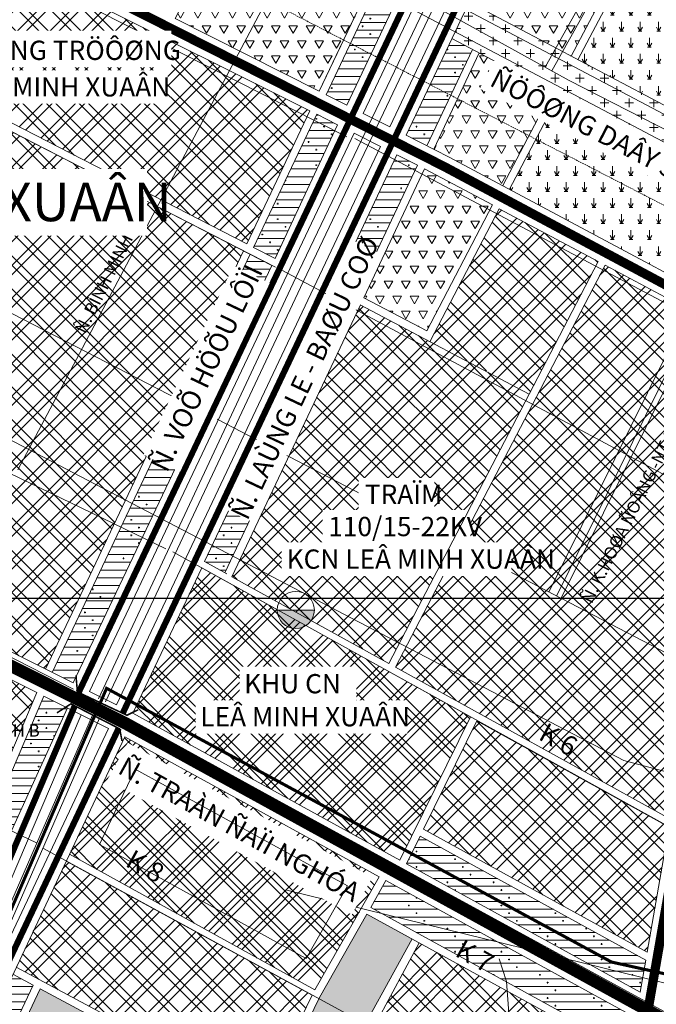
# Model space of a CAD drawing. Extents: x 177 to 27358, y -1722 to 33358.
# Drawn here: x 9238 to 11302, y 13317 to 16509 of the extents above; entities that cross this region are included whole.
import ezdxf
from ezdxf.enums import TextEntityAlignment as Align

# ---------------------------------------------------------------- set-up
doc = ezdxf.new("R2010")
doc.units = 0
doc.header["$MEASUREMENT"] = 0
doc.linetypes.add('ACAD_ISO04W100', pattern=[30.5, 24, -3, 0.5, -3])
doc.linetypes.add('DASHED', pattern=[0.75, 0.5, -0.25])
doc.layers.get('Defpoints').update_dxf_attribs({"linetype": 'CONTINUOUS', "lineweight": 9})
for name, color, linetype, lineweight in [('0-dien', 1, 'FENCELINE2', 9), ('0H-DUONG', 7, 'CONTINUOUS', 9), ('A-CN-202', 202, 'CONTINUOUS', 9), ('A-CN-HATCH', 202, 'CONTINUOUS', 9), ('a-cxcl-122', 122, 'CONTINUOUS', 9), ('A-DACU NONGTHON', 41, 'CONTINUOUS', 5), ('A-DCUHH-HATCH', 40, 'CONTINUOUS', 5), ('A-LE', 4, 'CONTINUOUS', 9), ('a-nn-hatch-81', 81, 'CONTINUOUS', 9), ('a-rung-84', 120, 'CONTINUOUS', 9), ('A-TIM', 6, 'ACAD_ISO04W100', 9), ('CAU', 252, 'CONTINUOUS', 9), ('D-DDO-32', 32, 'CONTINUOUS', 9), ('DTEN-DUONG', 252, 'CONTINUOUS', 9), ('DTEXT-RACH', 252, 'CONTINUOUS', 9), ('NET-RANHSONG', 150, 'CONTINUOUS', 9), ('NET-RANHXA', 1, 'ACAD_ISO04W100', 9), ('TEN-CHUCNANG', 7, 'CONTINUOUS', 9), ('TEN-XA', 7, 'CONTINUOUS', 9), ('TEXT-DIEN', 7, 'CONTINUOUS', 9), ('TEXT-DUONG', 7, 'CONTINUOUS', 9)]:
    doc.layers.add(name, color=color, linetype=linetype, lineweight=lineweight)
doc.styles.add('CAÀU', font='vhelvci.ttf')
doc.styles.add('style1', font='vhelvcb.ttf')
doc.styles.add('TEN-DUONG', font='vhelvcn.ttf')
doc.styles.add('VHC-R', font='vhelvcn.ttf')
doc.styles.add('VHEL-B', font='vhelveb.ttf', dxfattribs={"height": 4.5})
doc.linetypes.add('FENCELINE2', pattern='A,6.35,-2.54,[132,ltypeshp.shx,S=2.54,R=0,X=-2.54,Y=0],-2.54,25.4', length=36.83)
pattern_1 = [(0, (0, 0), (0, 25), []), (0, (-2.5, -12.5), (150, -150), [5, -145]), (0, (22.5, -37.5), (150, -150), [5, -145]), (0, (47.5, -62.5), (150, -150), [5, -145]), (0, (122.5, -87.5), (150, -150), [5, -145]), (0, (147.5, -112.5), (150, -150), [5, -145]), (0, (172.5, -137.5), (150, -150), [5, -145]), (90, (0, -15), (150, 150), [5, -145]), (90, (25, -40), (150, 150), [5, -145]), (90, (50, -65), (150, 150), [5, -145]), (90, (125, -90), (150, 150), [5, -145]), (90, (150, -115), (150, 150), [5, -145]), (90, (175, -140), (150, 150), [5, -145])]
pattern_2 = [(45, (0, 0), (-53.033, 53.033), []), (45, (0, 30), (-53.033, 53.033), []), (135, (0, 0), (-53.033, -53.033), []), (135, (30, 0), (-53.033, -53.033), [])]
pattern_3 = [(90, (0, 0), (-30, 51.961524), [30, -73.92305]), (60, (0, 0), (-30, 51.96152), [15, -45]), (120, (0, 0), (-60, -2e-12), [15, -45]), (0, (-6, 0), (30, 51.96152), [12, -48])]

# ---------------------------------------------------------------- blocks, each defined once
blk = doc.blocks.new('C')
at = {"layer": 'CAU', "const_width": 0.2}
for points in [[(-3.02, 4.39), (-2.84, 2.25), (3.59, -0.78), (5.02, -0.07)], [(-5.49, -0.47), (-3.68, 0.7), (2.65, -2.54), (2.95, -4.11)]]:
    blk.add_lwpolyline(points, dxfattribs=at)

msp = doc.modelspace()

# ---------------------------------------------------------------- hatches: boundary and pattern name
at = {"layer": '0-dien', "ltscale": 10}
msp.add_hatch(color=256, dxfattribs=at).paths.add_polyline_path([(10193.9, 14595.4), (10073.4, 14595.4, 1)])
at = {"layer": 'A-CN-202', "ltscale": 10}
h = msp.add_hatch(dxfattribs=at)
h.set_pattern_fill('CN-HH', color=203, scale=100, style=0)
h.set_pattern_definition([(45, (0, 0), (-70.7107, 70.7107), []), (45, (0, 25), (-70.7107, 70.7107), []), (45, (0, 50), (-70.7107, 70.7107), []), (135, (0, 0), (-70.7107, -70.7107), []), (135, (25, 0), (-70.7107, -70.7107), []), (135, (50, 0), (-70.7107, -70.7107), [])])
h.paths.add_polyline_path([(10699.7, 14249.4), (9828.5, 14731.8), (9605.6, 14260.5), (10471, 13784.9)])
h.paths.add_polyline_path([(10404, 13730.4), (9579.2, 14183.8), (9399.9, 13803.7), (10195.6, 13364)])
at = {"layer": 'A-CN-HATCH', "ltscale": 10}
h = msp.add_hatch(dxfattribs=at)
h.set_pattern_fill('CN', color=256, scale=75, style=0)
h.set_pattern_definition(pattern_2)
h.paths.add_polyline_path([(10179.5, 16213.6), (8734.1, 16935), (8525.3, 16527.5), (9975, 15782.3)])
h = msp.add_hatch(dxfattribs=at)
h.set_pattern_fill('CN', color=256, scale=75, style=0)
h.set_pattern_definition(pattern_2)
h.paths.add_polyline_path([(9964.3, 15759.8), (8513.9, 16505.3), (7820.4, 15152.3), (9321.7, 14404.1)])
h = msp.add_hatch(dxfattribs=at)
h.set_pattern_fill('CN', color=256, scale=75, style=0)
h.set_pattern_definition(pattern_2)
h.paths.add_polyline_path([(11114.4, 15725.4), (10793, 15896.2), (10568.9, 15466.2), (10891.4, 15297.3)])
h = msp.add_hatch(dxfattribs=at)
h.set_pattern_fill('CN', color=256, scale=75, style=0)
h.set_pattern_definition(pattern_2)
h.paths.add_polyline_path([(11931.4, 15289.5), (11136.5, 15713.6), (10707.1, 14889.6), (10663.2, 14805.5), (10457.5, 14410.6), (11348.2, 13917.7), (11500, 14786.8)])
h = msp.add_hatch(dxfattribs=at)
h.set_pattern_fill('CN', color=256, scale=75, style=0)
h.set_pattern_definition(pattern_2)
h.paths.add_polyline_path([(10890.3, 15295.3), (10343.2, 15584.4), (9926.6, 14703.3), (10435.3, 14422.2)])
h = msp.add_hatch(dxfattribs=at)
h.set_pattern_fill('CN', color=256, scale=75, style=0)
h.set_pattern_definition(pattern_2)
h.paths.add_polyline_path([(9294, 14327.5), (8353.8, 14798.1), (8156.6, 14382.3), (9121.5, 13922.5)])
h.paths.add_polyline_path([(8146.1, 14360.3), (7932.6, 13910.2), (8914.2, 13435.7), (9111.7, 13899.5)])
h = msp.add_hatch(dxfattribs=at)
h.set_pattern_fill('CN', color=256, scale=75, style=0)
h.set_pattern_definition(pattern_2)
h.paths.add_polyline_path([(9294, 14327.5), (8353.8, 14798.1), (8156.6, 14382.3), (9121.5, 13922.5)])
h.paths.add_polyline_path([(8146.1, 14360.3), (7932.6, 13910.2), (8914.2, 13435.7), (9111.7, 13899.5)])
h = msp.add_hatch(dxfattribs=at)
h.set_pattern_fill('CN', color=256, scale=75, style=0)
h.set_pattern_definition(pattern_2)
h.paths.add_polyline_path([(11343.7, 13891.6), (10720.9, 14235.8), (10548.2, 13885.1), (11272.9, 13486.7)])
h = msp.add_hatch(dxfattribs=at)
h.set_pattern_fill('CN', color=256, scale=75, style=0)
h.set_pattern_definition(pattern_2)
h.paths.add_polyline_path([(10186.4, 13347.2), (9389.3, 13781.4), (9227.2, 13437.7), (10023.4, 13010.7)])
h = msp.add_hatch(dxfattribs=at)
h.set_pattern_fill('CN', color=256, scale=75, style=0)
h.set_pattern_definition(pattern_2)
h.paths.add_polyline_path([(11159.9, 12839.8), (11212.9, 13143.2), (10533.7, 13516.5), (10393.9, 13257)])
at = {"layer": 'a-cxcl-122', "ltscale": 10}
h = msp.add_hatch(dxfattribs=at)
h.set_pattern_fill('CX', color=256, scale=40, style=0)
h.set_pattern_definition([(0, (0, 0), (40, 40), [28, -52]), (90, (14, -14), (-40, 40), [28, -52])])
h.paths.add_polyline_path([(10695.5, 16565.6), (10639.9, 16447.9), (12174.4, 15637.6), (12242.5, 15748.6)])
at = {"layer": 'A-DACU NONGTHON', "ltscale": 10}
h = msp.add_hatch(dxfattribs=at)
h.set_pattern_fill('NHAVUONCC', color=256, scale=25, style=0)
h.set_pattern_definition(pattern_1)
h.paths.add_polyline_path([(10706.3, 16412.9), (10639.9, 16447.9), (10491.6, 16134.4), (10558.6, 16100.6)])
h.paths.add_polyline_path([(10449, 16548.7), (10382.6, 16583.8), (10231.8, 16265.7), (10298.8, 16231.9)])
h = msp.add_hatch(dxfattribs=at)
h.set_pattern_fill('NHAVUONCC', color=256, scale=25, style=0)
h.set_pattern_definition(pattern_1)
h.paths.add_polyline_path([(10268.8, 16168.6), (10201.9, 16202.4), (9996.8, 15771.1), (10066.5, 15735.3)])
h = msp.add_hatch(dxfattribs=at)
h.set_pattern_fill('NHAVUONCC', color=256, scale=25, style=0)
h.set_pattern_definition(pattern_1)
h.paths.add_polyline_path([(10528.7, 16037.3), (10461.7, 16071.1), (10253.8, 15631.4), (9838.1, 14752.2), (9903.9, 14715.9)])
h = msp.add_hatch(dxfattribs=at)
h.set_pattern_fill('NHAVUONCC', color=256, scale=25, style=0)
h.set_pattern_definition(pattern_1)
h.paths.add_polyline_path([(10055.8, 15712.7), (9986.1, 15748.6), (9343.6, 14393.2), (9411.9, 14359.2)])
h = msp.add_hatch(dxfattribs=at)
h.set_pattern_fill('NHAVUONCC', color=256, scale=25, style=0)
h.set_pattern_definition(pattern_1)
h.paths.add_polyline_path([(9211.9, 13879.4), (9393, 14277.9), (9316.4, 14316.2), (8893.6, 13323.4), (8958.3, 11910.7), (9035.4, 11866.5), (8969.3, 13309.7)])
h = msp.add_hatch(dxfattribs=at)
h.set_pattern_fill('NHAVUONCC', color=256, scale=25, style=0)
h.set_pattern_definition(pattern_1)
h.paths.add_polyline_path([(10537.1, 13862.6), (10492.9, 13772.8), (11250.2, 13356.6), (11268.4, 13460.7)])
h = msp.add_hatch(dxfattribs=at)
h.set_pattern_fill('NHAVUONCC', color=256, scale=25, style=0)
h.set_pattern_definition(pattern_1)
h.paths.add_polyline_path([(10426, 13718.3), (10376.5, 13631.4), (11217.5, 13169.2), (11235.6, 13273.3)])
h = msp.add_hatch(dxfattribs=at)
h.set_pattern_fill('NHAVUONCC', color=256, scale=25, style=0)
h.set_pattern_definition(pattern_1)
h.paths.add_polyline_path([(9471, 12808.2), (9246.4, 12794.3), (9218.7, 13244.1), (9282.7, 13379.6), (9216.5, 13415.1), (9142.7, 13258.7), (9235.5, 11752.2), (9313.4, 11708), (9351.5, 11687.3), (9338.6, 11896.4), (9934.8, 11573.8), (9850, 11417.2), (9964.4, 11355.3), (10107, 11618.8), (9524.9, 11933.9)])
at = {"layer": 'A-DCUHH-HATCH', "ltscale": 10}
h = msp.add_hatch(dxfattribs=at)
h.set_pattern_fill('ANSI31', color=256, scale=200, style=0)
edge = h.paths.add_edge_path()
edge.add_line((10956.3, 16991.5), (10913.5, 17013))
edge.add_arc((10833.4, 17102.4), 120, 305.5101, 311.875, ccw=False)
edge.add_line((10903.1, 17004.7), (10864.6, 16923.3))
edge.add_line((10864.6, 16923.3), (11739, 16525.7))
edge.add_line((11739, 16525.7), (11830.1, 16484.3))
edge.add_line((11830.1, 16484.3), (11900.8, 16452.1))
edge.add_line((11900.8, 16452.1), (12003.6, 16405.4))
edge.add_line((12003.6, 16405.4), (12505.5, 16177.1))
edge.add_line((12505.5, 16177.1), (12558.2, 16263))
edge.add_line((12558.2, 16263), (10956.3, 16991.5))
at = {"layer": 'a-nn-hatch-81', "ltscale": 10}
h = msp.add_hatch(dxfattribs=at)
h.set_pattern_fill('LUA', color=256, scale=30, style=0)
h.set_pattern_definition(pattern_3)
h.paths.add_polyline_path([(12492.3, 16155.7), (11232.9, 16729.2), (11048.1, 16379.4), (12242.5, 15748.6)])
h = msp.add_hatch(dxfattribs=at)
h.set_pattern_fill('LUA', color=256, scale=30, style=0)
h.set_pattern_definition(pattern_3)
h.paths.add_polyline_path([(11569.9, 15956.8), (10987.4, 16264.4), (10826.4, 15959.5), (11415.8, 15644.5)])
h = msp.add_hatch(dxfattribs=at)
h.set_pattern_fill('LUA', color=256, scale=30, style=0)
h.set_pattern_definition(pattern_3)
h.paths.add_polyline_path([(10344.5, 12215.4), (10350.4, 12223), (10354.2, 12256), (10356.5, 12465.5), (10382.5, 12593), (10372.8, 12654.8), (10380.4, 12893.8), (10314, 13109), (10298.2, 13142.1), (10510.9, 13529), (10364.1, 13609.7), (10210.6, 13339.8), (10034.6, 12976.4), (9304.7, 13367.7), (9244.1, 13239.2), (9269.9, 12820.8), (9494.4, 12834.7), (9549, 11949.3), (10140.9, 11628.9), (9986.4, 11343.4), (10756, 10926.5), (10775.6, 10935.5), (10811.2, 10937), (10851.9, 10937), (10920.9, 10937), (10938.5, 10942.5), (10965.6, 10951.9), (11017, 10972.2), (11065.8, 10985.7), (11092.8, 10987.1), (11111.8, 10983), (11148.9, 10972.2), (11182.8, 10958.7), (11220.7, 10956), (11255.9, 10961.4), (11265.4, 10972.2), (11277.6, 10988.4), (11289.9, 10989.7), (10313.5, 11529.8), (10384.9, 11690.9), (10373.1, 11693.6), (10286.3, 11747.3), (10210, 11852), (10211.7, 11897.6), (10205.9, 12020.6), (10230.5, 12124.4)])
at = {"layer": 'a-rung-84', "ltscale": 10}
h = msp.add_hatch(dxfattribs=at)
h.set_pattern_fill('TRIANG', color=256, scale=150, style=0)
h.paths.add_polyline_path([(10573.3, 17044.4), (10055.6, 17305.2), (9889.7, 16991.1), (10045, 16909.1), (10416.2, 16713.1)])
h.paths.add_polyline_path([(10361.2, 16595.1), (9988.7, 16791.8), (9916.9, 16642.2), (9832.2, 16689.8), (9742.8, 16512.9), (10209.5, 16277)])
h = msp.add_hatch(dxfattribs=at)
h.set_pattern_fill('TRIANG', color=256, scale=150, style=0)
h.paths.add_polyline_path([(11026, 16391), (11210.2, 16739.7), (10946.2, 16861.9), (10784.5, 16519.8)])
h = msp.add_hatch(dxfattribs=at)
h.set_pattern_fill('TRIANG', color=256, scale=150, style=0)
h.paths.add_polyline_path([(10965.3, 16276.1), (10728.4, 16401.2), (10580.9, 16089.3), (10631.4, 16063.7), (10804.4, 15971.3)])
h = msp.add_hatch(dxfattribs=at)
h.set_pattern_fill('TRIANG', color=256, scale=150, style=0)
h.paths.add_polyline_path([(10551, 16026), (10771.2, 15908.5), (10558.6, 15500.4), (10354, 15607)])

# ---------------------------------------------------------------- linework, layer by layer
at = {"layer": '0-dien', "ltscale": 10, "flags": 128}
msp.add_lwpolyline([(10193.9, 14595.4), (10073.4, 14595.4)], dxfattribs=at)
at = {"layer": '0-dien', "linetype": 'Continuous'}
msp.add_circle((10133.6, 14595.4), 60.2, dxfattribs=at)
at = {"layer": '0H-DUONG', "flags": 128}
for points, const_width in [([(14218, 14676.5), (12266.3, 15150.2), (10615.3, 16032.7), (6514.2, 18105.7)], 30), ([(9429.6, 14328.1), (10760.1, 17135)], 20), ([(10898.6, 17065.3), (9572.5, 14260.6)], 20), ([(9071.9, 11725.6), (8999.6, 13304.3), (9417.7, 14286.1)], 20), ([(9211.5, 11653.5), (9112.2, 13264.4), (9559.7, 14212.8)], 20)]:
    msp.add_lwpolyline(points, dxfattribs=dict(at, const_width=const_width))
for points, const_width in [([(5051.2, 16467.6), (7243.1, 15398.9), (9579.2, 14229.4), (11564.1, 13138.4, 0.082908), (11781.7, 13062.2), (12717, 12900), (13650.7, 12733.8)], 40), ([(12611.4, 16282.8), (12062.5, 15388.5), (11532.9, 14771.3), (11188.8, 12801.8), (11432.4, 12087.3), (11546.8, 11149.1), (11015.6, 10112.9), (10730.3, 9695.6), (10730.3, 9695.6), (10702.7, 8620.4, -0.250296), (10656.1, 8538.5), (10588.9, 8495.9), (10450.2, 8406.1), (10364, 8222.6), (10318.3, 7932.8)], 30)]:
    msp.add_lwpolyline(points, format="xyb", dxfattribs=dict(at, const_width=const_width))
at = {"layer": 'A-LE'}
for p, q in [((11026, 16391), (11210.2, 16739.7)), ((10209.5, 16277), (10360.5, 16595.5)), ((11235.6, 13273.3), (10426, 13718.3)), ((9282.7, 13379.6), (9218.7, 13244.1))]:
    msp.add_line(p, q, dxfattribs=at)
at = {"layer": 'A-LE', "linetype": 'Continuous', "ltscale": 10}
for p, q in [((11048.1, 16379.4), (11232.9, 16729.2)), ((10804.4, 15971.3), (10965.3, 16276.1)), ((10826.4, 15959.5), (10987.4, 16264.4)), ((9294, 14327.5), (8353.8, 14798.1)), ((9437.3, 14255.7), (9316.4, 14316.2)), ((10720.9, 14235.8), (10548.2, 13885.1)), ((10720.9, 14235.8), (11343.7, 13891.6)), ((10537.1, 13862.6), (10492.9, 13772.8))]:
    msp.add_line(p, q, dxfattribs=at)
at = {"layer": 'A-LE', "ltscale": 10}
for p, q in [((10461.7, 16071.1), (10253.8, 15631.4)), ((10528.7, 16037.3), (10461.7, 16071.1)), ((9838.1, 14752.2), (9909.7, 14712.7))]:
    msp.add_line(p, q, dxfattribs=at)
at = {"layer": 'A-LE', "flags": 128}
for points in [[(8892.3, 18031.1), (10716.2, 17112.4), (10298.8, 16231.9)], [(10352.4, 16204.8), (10804.1, 17157.7)], [(10888.9, 17115), (10438.1, 16161.5)], [(12505.5, 16177.1), (12558.2, 16263), (10956.3, 16991.5), (10908.3, 17015.6), (10491.6, 16134.4)], [(10231.8, 16265.7), (10382.6, 16583.8)], [(12242.5, 15748.6), (10695.5, 16565.6)], [(12174.4, 15637.6), (10639.9, 16447.9)], [(10706.3, 16412.9), (10558.6, 16100.6)], [(10728.4, 16401.2), (10580.9, 16089.3)], [(10408.1, 16098.2), (9552.1, 14287.7), (9464.4, 14331.6), (10322.4, 16141.5)], [(11931.4, 15289.5), (11500, 14786.8), (11272.9, 13486.7)], [(8958.3, 11910.4), (8893.6, 13323.4), (9316.4, 14316.2)], [(9121.5, 13922.5), (9294, 14327.5)], [(9035.4, 11866.5), (8969.3, 13309.7), (9211.9, 13879.4), (9393, 14277.9)], [(9173.1, 11788.2), (9081.7, 13270), (9525.9, 14211.4), (9437.3, 14255.7), (9029.8, 13298.8), (9097, 11831.4), (9173.1, 11788.2)], [(9399.9, 13803.7), (10195.6, 13364), (10404, 13730.4), (9579.2, 14183.8), (9142.7, 13258.7), (9235.5, 11752.2), (9313.4, 11708), (9313.4, 11708)], [(10548.2, 13885.1), (11272.9, 13486.7)], [(10537.1, 13862.6), (11268.4, 13460.7)], [(9227.2, 13437.7), (10023.4, 13010.7), (10186.4, 13347.2), (9389.3, 13781.4)], [(10492.9, 13772.8), (11250.2, 13356.6)], [(10426, 13718.3), (10376.5, 13631.4)], [(10376.5, 13631.4), (11217.5, 13169.2)], [(10364.1, 13609.7), (10210.6, 13339.8), (10034.6, 12976.4), (9304.7, 13367.7), (9244.1, 13239.2)], [(10364.1, 13609.7), (11212.9, 13143.2)], [(11268.4, 13460.7), (11250.2, 13356.6)], [(9282.7, 13379.6), (9216.5, 13415.1)]]:
    msp.add_lwpolyline(points, dxfattribs=at)
at = {"layer": 'A-LE', "ltscale": 10, "flags": 128}
for points in [[(8734.1, 16935), (8525.3, 16527.5), (9975, 15782.3), (10179.5, 16213.6)], [(10551, 16026), (10771.2, 15908.5), (10558.6, 15500.4), (10354, 15607)]]:
    msp.add_lwpolyline(points, close=True, dxfattribs=at)
at = {"layer": 'A-LE', "flags": 128}
for points in [[(8513.9, 16505.3), (7820.4, 15152.3), (9411.9, 14359.2), (10055.8, 15712.7)], [(10268.8, 16168.6), (10201.9, 16202.4), (9996.8, 15771.1), (10066.5, 15735.3)]]:
    msp.add_lwpolyline(points, close=True, dxfattribs=at)
at = {"layer": 'A-LE', "ltscale": 10, "flags": 128}
for points in [[(10209.5, 16277), (9742.8, 16512.9)], [(10298.8, 16231.9), (10231.8, 16265.7)], [(10438.1, 16161.5), (10352.4, 16204.8)], [(10408.1, 16098.2), (10322.4, 16141.5)], [(11978.1, 15343.9), (10631.4, 16063.7), (10491.6, 16134.4)], [(10890.3, 15295.3), (11114.4, 15725.4), (10793, 15896.2), (10568.5, 15465.3)], [(11931.4, 15289.5), (11136.5, 15713.6), (10457.2, 14410.1), (11348.2, 13917.7)], [(10471, 13784.9), (10699.7, 14249.4), (9828.5, 14731.8), (9605.6, 14260.5), (10471, 13784.9)], [(10510.9, 13529), (10298.2, 13142.1), (10314, 13109), (10380.4, 12893.8), (10372.8, 12654.8), (10382.5, 12593), (10356.5, 12465.5), (10354.2, 12256), (10350.4, 12223), (10344.5, 12215.4), (10230.5, 12124.4), (10205.9, 12020.6), (10211.7, 11897.6), (10210, 11852), (10286.3, 11747.3), (10373.1, 11693.6), (10384.9, 11690.9), (10313.5, 11529.8)], [(11159.9, 12839.8), (10393.9, 13257), (10533.7, 13516.5)]]:
    msp.add_lwpolyline(points, dxfattribs=at)
at = {"layer": 'a-rung-84', "ltscale": 10, "flags": 128}
msp.add_lwpolyline([(10361.2, 16595.1), (9988.7, 16791.8), (9916.9, 16642.2), (9832.2, 16689.8), (9742.8, 16512.9), (10209.5, 16277)], close=True, dxfattribs=at)
at = {"layer": 'D-DDO-32', "linetype": 'DASHED', "ltscale": 10, "flags": 128}
msp.add_lwpolyline([(6696.3, 19193.3), (7051.5, 17972.6), (10039.2, 16572.1), (13766.9, 14648.6), (14337.3, 14580.3), (14766.9, 14703.8)], dxfattribs=at)
at = {"layer": 'D-DDO-32', "flags": 128}
for points in [[(8732.9, 17993.2), (10356.5, 17171.3), (9233, 15049.5)], [(11954.2, 16570.6), (10993.6, 14633.4)]]:
    msp.add_lwpolyline(points, dxfattribs=at)
at = {"layer": 'NET-RANHSONG', "flags": 128}
for points in [[(8233.3, 17175.2), (10299, 16129.8)], [(10808.8, 17086.8), (10133.2, 15671.2), (9494.2, 14307.7)], [(10830.5, 17077.2), (10148.6, 15640.4), (9517, 14297.5)], [(10941.6, 16355.5), (11236.8, 16884.4)], [(10963.4, 16343.4), (11258.6, 16872.3)], [(8033.3, 16752.3), (10068, 15706.5)], [(10564.2, 16563.4), (11020.4, 16312.1), (12681.5, 15462.7)], [(11862.3, 16487.2), (10954.1, 14653.1)], [(11884.4, 16475.4), (10979.3, 14640.8)], [(7800.4, 16285.5), (9855.9, 15225)], [(10324.6, 16124.4), (12224.2, 15118.4)], [(7572.6, 15829.2), (9711.8, 14793.7)], [(10090.7, 15696), (11845.6, 14756.7)], [(7353.8, 15390.8), (9412.8, 14338.5)], [(9878.6, 15214.4), (11673.8, 14278.9)], [(7101.4, 14885), (9293.4, 13840.6)], [(9734.7, 14783.7), (11615.1, 13742.5)], [(9474, 14255), (9040.7, 13261)], [(9497, 14245), (9066, 13256.4)], [(9589.4, 14244.2), (11525.9, 13186.1)], [(9313, 13823), (11446.9, 12660.7)], [(10105.1, 13686.7), (11643.8, 13308.7)], [(10792.6, 13464.8), (10816.4, 13391.1), (10823.2, 13303.9), (10830, 13195), (10864.1, 13031), (10873.2, 12914.2), (10877.7, 12838.3), (10874.2, 12743.4), (10853, 12616.7), (10842.5, 12516.5), (10834.5, 12421.5), (10810.8, 12321.3), (10787, 12199.9), (10769, 12116.5), (10755.8, 12061.1), (10734.7, 12018.9), (10666, 11974), (10597.4, 11916), (10547.2, 11857.9), (10526.1, 11818.4), (10507.6, 11778.8), (10504.9, 11739.2), (10512.8, 11704.9), (10530, 11690.4)]]:
    msp.add_lwpolyline(points, dxfattribs=at)

# ---------------------------------------------------------------- block references
at = {"layer": 'A-LE', "xscale": 25, "yscale": 25, "zscale": 25}
msp.add_blockref('C', (9496.5, 14273.7), dxfattribs=at)

# ---------------------------------------------------------------- texts
at = {"layer": 'DTEN-DUONG', "style": 'TEN-DUONG'}
for s, p in [('Ñ. BÌNH MINH', (9450.9, 15488.5)), ('Ñ. K.HOØA ÑOÂNG -NT.LEÂ M. XUAÂN', (11093.3, 14613.5))]:
    msp.add_text(s, height=40, rotation=63.4098, dxfattribs=at).set_placement(p)
at = {"layer": 'DTEN-DUONG', "style": 'CAÀU'}
msp.add_text('CAÀU KEÂNH B', height=40, dxfattribs=at).set_placement((8922.8, 14184.8))
at = {"layer": 'DTEXT-RACH', "style": 'VHC-R'}
for s, p in [('K 6', (10917, 14177.9)), ('K 8', (9577.5, 13766.9)), ('K 7', (10646.1, 13475.5))]:
    msp.add_text(s, height=62.5, rotation=331.0045, dxfattribs=at).set_placement(p)

# ---------------------------------------------------------------- next in the draw order: wipeouts: each hides what was drawn before it
at = {"ltscale": 10}
for points in [[(10730.5, 16285.7), (11989.8, 15632.2), (12044.4, 15737.3), (10785.1, 16390.8)], [(10087.6, 14705.8), (10832.5, 14705.8), (10832.5, 14815), (10087.6, 14815)]]:
    msp.add_wipeout(points, dxfattribs=at).dxf.layer = 'TEXT-DIEN'

# ---------------------------------------------------------------- next in the draw order: linework, layer by layer
at = {"layer": 'A-TIM', "ltscale": 7, "flags": 128}
msp.add_lwpolyline([(12611.4, 16282.8), (12062.5, 15388.5), (11532.9, 14771.3), (11188.8, 12801.8)], dxfattribs=at)

# ---------------------------------------------------------------- next in the draw order: texts
at = {"layer": 'TEXT-DIEN', "ltscale": 10, "style": 'style1'}
msp.add_text('ÑÖÔØNG DAÂY 500KV PLEIKU - PHUÙ LAÂM', height=62.5, rotation=332.5737, dxfattribs=at).set_placement((10758.5, 16297.5))

# ---------------------------------------------------------------- next in the draw order: wipeouts: each hides what was drawn before it
at = {"ltscale": 10}
msp.add_wipeout([(10220.6, 14805.2), (10699.5, 14805.2), (10699.5, 14919.5), (10220.6, 14919.5)], dxfattribs=at).dxf.layer = 'TEXT-DIEN'

# ---------------------------------------------------------------- next in the draw order: linework, layer by layer
at = {"layer": 'A-LE', "ltscale": 10}
msp.add_line((10253.8, 15631.4), (9838.1, 14752.2), dxfattribs=at)

# ---------------------------------------------------------------- next in the draw order: texts
at = {"layer": 'TEXT-DIEN', "ltscale": 10, "style": 'style1'}
msp.add_text('KCN LEÂ MINH XUAÂN', height=62.5, dxfattribs=at).set_placement((10103.8, 14729.2))

# ---------------------------------------------------------------- next in the draw order: wipeouts: each hides what was drawn before it
at = {"ltscale": 10}
msp.add_wipeout([(10337, 14904.1), (10583.1, 14904.1), (10583.1, 15023.7), (10337, 15023.7)], dxfattribs=at).dxf.layer = 'TEXT-DIEN'

# ---------------------------------------------------------------- next in the draw order: linework, layer by layer
at = {"layer": '0-dien', "ltscale": 2, "flags": 128}
for points in [[(14623.7, 12839.4), (14623.7, 12839.4), (14396.8, 12708.4), (14059.7, 13235.3), (13481.8, 13497), (11197, 14107.4), (5532.8, 17067.9), (3915.4, 19537.5)], [(16176.6, 13856.8), (15986.7, 13743.1), (9463.7, 17187.8)], [(16217.7, 13788.2), (15989.2, 13651.3), (9407.7, 17126.9)]]:
    msp.add_lwpolyline(points, dxfattribs=at)
at = {"layer": 'A-LE', "ltscale": 10, "flags": 128}
for points in [[(10528.7, 16037.3), (9903.9, 14715.9)], [(10343.2, 15584.4), (9926.6, 14703.3)]]:
    msp.add_lwpolyline(points, dxfattribs=at)
at = {"layer": 'A-TIM', "ltscale": 7, "flags": 128}
for points in [[(14218, 14676.5), (12266.3, 15150.2), (10615.3, 16032.7), (6599.4, 18062.6)], [(9429.6, 14328.1), (10722.7, 17056)]]:
    msp.add_lwpolyline(points, dxfattribs=at)
msp.add_lwpolyline([(5154.1, 16417.4), (7243.1, 15398.9), (9579.2, 14229.4), (11564.1, 13138.4, 0.082908), (11781.7, 13062.2), (12717, 12900), (13717.5, 12722, -0.048187), (13847.2, 12685.7), (15970, 11865.5), (16236.4, 11689.6)], format="xyb", dxfattribs=at)

# ---------------------------------------------------------------- next in the draw order: texts
at = {"layer": 'TEXT-DIEN', "ltscale": 10, "style": 'style1'}
for s, p in [('TRAÏM ', (10357.4, 14939.3)), ('110/15-22KV', (10238.8, 14834.8))]:
    msp.add_text(s, height=62.5, dxfattribs=at).set_placement(p)

# ---------------------------------------------------------------- next in the draw order: wipeouts: each hides what was drawn before it
at = {"ltscale": 10}
for points, layer in [([(9031.2, 16236.6), (9717.8, 16236.6), (9717.8, 16344.6), (9031.2, 16344.6)], 'TEN-CHUCNANG'), ([(9808.7, 14194.8), (10495.4, 14194.8), (10495.4, 14302.8), (9808.7, 14302.8)], 'TEN-CHUCNANG'), ([(7963.6, 15808.6), (9651.1, 15808.6), (9651.1, 16024.6), (7963.6, 16024.6)], 'TEN-XA')]:
    msp.add_wipeout(points, dxfattribs=at).dxf.layer = layer

# ---------------------------------------------------------------- next in the draw order: texts
at = {"layer": 'TEN-XA', "ltscale": 10, "style": 'VHEL-B'}
msp.add_text('XAÕ LEÂ MINH XUAÂN', height=125, dxfattribs=at).set_placement((8005, 15855.9))

# ---------------------------------------------------------------- next in the draw order: wipeouts: each hides what was drawn before it
at = {"ltscale": 10}
for points in [[(9013.8, 16355), (9729.6, 16355), (9729.6, 16473), (9013.8, 16473)], [(9951.9, 14301.6), (10330.2, 14301.6), (10330.2, 14411.4), (9951.9, 14411.4)]]:
    msp.add_wipeout(points, dxfattribs=at).dxf.layer = 'TEN-CHUCNANG'

# ---------------------------------------------------------------- next in the draw order: linework, layer by layer
at = {"layer": 'A-LE', "flags": 128}
for points in [[(9321.7, 14404.1), (9964.3, 15759.8)], [(9343.6, 14393.2), (9986.1, 15748.6)]]:
    msp.add_lwpolyline(points, dxfattribs=at)
at = {"layer": 'A-LE', "ltscale": 10, "flags": 128}
msp.add_lwpolyline([(9926.6, 14703.3), (10435.3, 14422.2), (10890.3, 15295.3), (10342.4, 15584.8)], dxfattribs=at)
at = {"layer": 'NET-RANHXA', "ltscale": 5, "const_width": 10, "flags": 128}
msp.add_lwpolyline([(9184.9, 10496.7), (9149.3, 11422.7), (9144.9, 11602.2), (9055.9, 13265.1), (9520.1, 14341.6), (11157.3, 13454.2), (11743.6, 13324.6)], dxfattribs=at)

# ---------------------------------------------------------------- next in the draw order: texts
at = {"layer": 'TEN-CHUCNANG', "ltscale": 10, "style": 'VHEL-B'}
for s, p in [('NOÂNG TRÖÔØNG ', (9029.6, 16378.6)), ('LEÂ MINH XUAÂN', (9046.4, 16260.2)), ('KHU CN', (9966.1, 14325.3)), ('LEÂ MINH XUAÂN', (9823.9, 14218.4))]:
    msp.add_text(s, height=62.5, dxfattribs=at).set_placement(p)

# ---------------------------------------------------------------- next in the draw order: wipeouts: each hides what was drawn before it
at = {"ltscale": 10}
for points in [[(10000, 14877.3), (10413.2, 15748.3), (10314.1, 15795.3), (9900.9, 14924.3)], [(9522.1, 14043.8), (10315.2, 13607.8), (10381.9, 13729.1), (9588.8, 14165)]]:
    msp.add_wipeout(points, dxfattribs=at).dxf.layer = 'TEXT-DUONG'

# ---------------------------------------------------------------- next in the draw order: linework, layer by layer
at = {"layer": 'A-LE', "flags": 128}
msp.add_lwpolyline([(9497.7, 13835.3), (10167, 13465.5), (10301.2, 13701.3), (9613, 14079.6)], close=True, dxfattribs=at)

# ---------------------------------------------------------------- next in the draw order: texts
at = {"layer": 'TEXT-DUONG', "ltscale": 10, "style": 'VHEL-B'}
for s, rotation, p in [('Ñ. LAÙNG LE - BAØU COØ', 64.6209, (10191, 15335)), ('Ñ. TRAÀN ÑAÏI NGHÓA', 331.2056, (9935.9, 13857.5))]:
    msp.add_text(s, height=62.5, rotation=rotation, dxfattribs=at).set_placement(p, align=Align.CENTER)

# ---------------------------------------------------------------- next in the draw order: wipeouts: each hides what was drawn before it
at = {"ltscale": 10}
msp.add_wipeout([(9758.4, 15043.1), (10049.4, 15655.3), (9931.5, 15711.3), (9640.5, 15099.1)], dxfattribs=at).dxf.layer = 'TEXT-DUONG'

# ---------------------------------------------------------------- next in the draw order: linework, layer by layer
at = {"layer": 'Defpoints', "const_width": 5}
msp.add_lwpolyline([(13641.1, 14633.4), (13641.1, 21383.4), (8891.1, 21383.4), (8891.1, 14633.4)], close=True, dxfattribs=at)

# ---------------------------------------------------------------- next in the draw order: texts
at = {"layer": 'TEXT-DUONG', "ltscale": 10, "style": 'VHEL-B'}
msp.add_text('Ñ. VOÕ HÖÕU LÔÏI', height=62.5, rotation=64.5804, dxfattribs=at).set_placement((9872.3, 15366.7), align=Align.CENTER)

doc.saveas('drawing.dxf')
